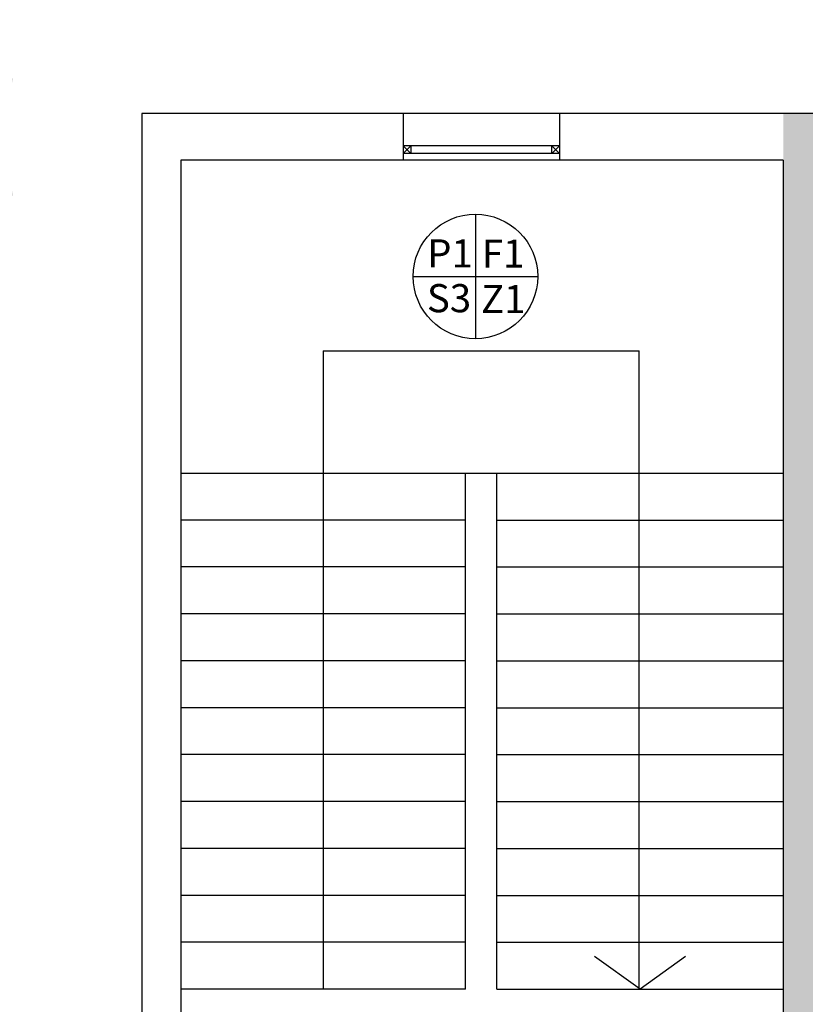
# Model space of a CAD drawing. Units: millimetres. Extents: x -8275 to -8168, y -13426 to -13308.
# Drawn here: x -8260 to -8255, y -13319 to -13313 of the extents above; entities that cross this region are included whole.
import ezdxf
from ezdxf.enums import TextEntityAlignment as Align

# ---------------------------------------------------------------- set-up
doc = ezdxf.new("R2010")
doc.units = ezdxf.units.MM
for name, color, linetype in [('02 APE-PILASTRI', 2, 'Continuous'), ('06 APE VARIO', 7, 'Continuous'), ('FINITURE', 230, 'Continuous'), ('FINITURE @ 0.1', 230, 'Continuous'), ('INFISSI_ESTERNI', 8, 'Continuous'), ('QUOTE', 3, 'Continuous'), ('REI', 150, 'Continuous')]:
    doc.layers.add(name, color=color, linetype=linetype)
doc.styles.add('Arial', font='arial.ttf')
doc.styles.add('ROMANS', font='ROMANS.shx', dxfattribs={"width": 0.8, "oblique": 15})
doc.dimstyles.new('MICHELE', dxfattribs={"dimscale": 0.015, "dimtxt": 15, "dimasz": 15, "dimexe": 1, "dimexo": 10, "dimgap": 5, "dimtad": 1, "dimdec": 0, "dimlfac": 100, "dimdsep": 46, "dimtxsty": 'ROMANS', "dimcen": 0, "dimse1": 1, "dimse2": 1, "dimclrd": 4, "dimclre": 4, "dimclrt": 4, "dimadec": 0, "dimazin": 0, "dimtfac": 1, "dimtdec": 0, "dimtix": 1, "dimtofl": 0, "dimtmove": 1, "dimatfit": 1, "dimfxl": 1, "dimtolj": 1, "dimtzin": 0, "dimarcsym": 0})

# ---------------------------------------------------------------- blocks, each defined once
blk = doc.blocks.new('*D563')
at = {"layer": 'DEFPOINTS', "color": 0, "transparency": 16777216}
for p in [(-8258.9556, -13313.0326), (-8259.2056, -13313.7607), (-8258.9556, -13314.0607)]:
    blk.add_point(p, dxfattribs=at)
at = {"layer": 'QUOTE', "color": 4, "lineweight": -2, "transparency": 16777216}
for p, q in [((-8259.4306, -13313.0326), (-8259.6556, -13313.0326)), ((-8258.7306, -13313.0326), (-8258.5056, -13313.0326))]:
    blk.add_line(p, q, dxfattribs=at)
at = {"layer": 'QUOTE', "color": 4, "transparency": 16777216}
for points in [[(-8259.4306, -13312.9951), (-8259.4306, -13313.0701), (-8259.2056, -13313.0326)], [(-8258.7306, -13312.9951), (-8258.7306, -13313.0701), (-8258.9556, -13313.0326)]]:
    blk.add_solid(points, dxfattribs=at)
at = {"layer": 'QUOTE', "color": 4, "transparency": 16777216, "insert": (-8259.0806, -13312.8451), "char_height": 0.225, "attachment_point": 5, "style": 'ROMANS'}
blk.add_mtext('\\A1;25', dxfattribs=at)
blk = doc.blocks.new('*D564')
at = {"layer": 'DEFPOINTS', "color": 0, "transparency": 16777216}
for p in [(-8255.1056, -13313.0326), (-8258.9556, -13314.0607), (-8255.1056, -13314.0607)]:
    blk.add_point(p, dxfattribs=at)
at = {"layer": 'QUOTE', "color": 4, "lineweight": -2, "transparency": 16777216}
blk.add_line((-8258.7306, -13313.0326), (-8255.3306, -13313.0326), dxfattribs=at)
at = {"layer": 'QUOTE', "color": 4, "transparency": 16777216}
for points in [[(-8258.7306, -13312.9951), (-8258.7306, -13313.0701), (-8258.9556, -13313.0326)], [(-8255.3306, -13312.9951), (-8255.3306, -13313.0701), (-8255.1056, -13313.0326)]]:
    blk.add_solid(points, dxfattribs=at)
at = {"layer": 'QUOTE', "color": 4, "transparency": 16777216, "insert": (-8257.0306, -13312.8451), "char_height": 0.225, "attachment_point": 5, "style": 'ROMANS'}
blk.add_mtext('\\A1;385', dxfattribs=at)
blk = doc.blocks.new('*D565')
at = {"layer": 'DEFPOINTS', "color": 0, "transparency": 16777216}
for p in [(-8254.9056, -13313.0326), (-8254.9056, -13313.7607), (-8255.1056, -13314.0607)]:
    blk.add_point(p, dxfattribs=at)
at = {"layer": 'QUOTE', "color": 4, "lineweight": -2, "transparency": 16777216}
for p, q in [((-8255.3306, -13313.0326), (-8255.5556, -13313.0326)), ((-8254.6806, -13313.0326), (-8254.4556, -13313.0326))]:
    blk.add_line(p, q, dxfattribs=at)
at = {"layer": 'QUOTE', "color": 4, "transparency": 16777216}
for points in [[(-8255.3306, -13312.9951), (-8255.3306, -13313.0701), (-8255.1056, -13313.0326)], [(-8254.6806, -13312.9951), (-8254.6806, -13313.0701), (-8254.9056, -13313.0326)]]:
    blk.add_solid(points, dxfattribs=at)
at = {"layer": 'QUOTE', "color": 4, "transparency": 16777216, "insert": (-8255.0056, -13312.8451), "char_height": 0.225, "attachment_point": 5, "style": 'ROMANS'}
blk.add_mtext('\\A1;20', dxfattribs=at)
blk = doc.blocks.new('*D570')
at = {"layer": 'DEFPOINTS', "color": 0, "transparency": 16777216}
for p in [(-8259.2056, -13311.9483), (-8259.2056, -13313.7607), (-8193.4356, -13313.7607)]:
    blk.add_point(p, dxfattribs=at)
at = {"layer": 'QUOTE', "color": 4, "lineweight": -2, "transparency": 16777216}
blk.add_line((-8193.6606, -13311.9483), (-8258.9806, -13311.9483), dxfattribs=at)
at = {"layer": 'QUOTE', "color": 4, "transparency": 16777216}
for points in [[(-8258.9806, -13311.9108), (-8258.9806, -13311.9858), (-8259.2056, -13311.9483)], [(-8193.6606, -13311.9108), (-8193.6606, -13311.9858), (-8193.4356, -13311.9483)]]:
    blk.add_solid(points, dxfattribs=at)
at = {"layer": 'QUOTE', "color": 4, "transparency": 16777216, "insert": (-8226.3206, -13311.7608), "char_height": 0.225, "attachment_point": 5, "style": 'ROMANS'}
blk.add_mtext('\\A1;6577', dxfattribs=at)
blk = doc.blocks.new('*D571')
at = {"layer": 'DEFPOINTS', "color": 0, "transparency": 16777216}
for p in [(-8259.2056, -13313.7607), (-8260.0669, -13314.0607), (-8258.9556, -13314.0607)]:
    blk.add_point(p, dxfattribs=at)
at = {"layer": 'QUOTE', "color": 4, "lineweight": -2, "transparency": 16777216}
for p, q in [((-8260.0669, -13313.5357), (-8260.0669, -13313.3107)), ((-8260.0669, -13314.2857), (-8260.0669, -13314.5107))]:
    blk.add_line(p, q, dxfattribs=at)
at = {"layer": 'QUOTE', "color": 4, "transparency": 16777216}
for points in [[(-8260.1044, -13313.5357), (-8260.0294, -13313.5357), (-8260.0669, -13313.7607)], [(-8260.1044, -13314.2857), (-8260.0294, -13314.2857), (-8260.0669, -13314.0607)]]:
    blk.add_solid(points, dxfattribs=at)
at = {"layer": 'QUOTE', "color": 4, "transparency": 16777216, "insert": (-8260.2544, -13313.9107), "char_height": 0.225, "attachment_point": 5, "rotation": 90, "style": 'ROMANS'}
blk.add_mtext('\\A1;30', dxfattribs=at)
blk = doc.blocks.new('*D572')
at = {"layer": 'DEFPOINTS', "color": 0, "transparency": 16777216}
for p in [(-8258.9556, -13314.0607), (-8260.0669, -13321.3607), (-8258.9556, -13321.3607)]:
    blk.add_point(p, dxfattribs=at)
at = {"layer": 'QUOTE', "color": 4, "lineweight": -2, "transparency": 16777216}
blk.add_line((-8260.0669, -13314.2857), (-8260.0669, -13321.1357), dxfattribs=at)
at = {"layer": 'QUOTE', "color": 4, "transparency": 16777216}
for points in [[(-8260.1044, -13314.2857), (-8260.0294, -13314.2857), (-8260.0669, -13314.0607)], [(-8260.1044, -13321.1357), (-8260.0294, -13321.1357), (-8260.0669, -13321.3607)]]:
    blk.add_solid(points, dxfattribs=at)
at = {"layer": 'QUOTE', "color": 4, "transparency": 16777216, "insert": (-8260.2544, -13317.7107), "char_height": 0.225, "attachment_point": 5, "rotation": 90, "style": 'ROMANS'}
blk.add_mtext('\\A1;730', dxfattribs=at)
blk = doc.blocks.new('FINITURE')
at = {"layer": 'FINITURE'}
for p, q in [((0, 0.3981), (0, -0.3981)), ((-0.3981, 0), (0.3981, 0))]:
    blk.add_line(p, q, dxfattribs=at)
blk.add_circle((0, 0), 0.3981, dxfattribs=at)

msp = doc.modelspace()

# ---------------------------------------------------------------- hatches: boundary and pattern name
at = {"layer": 'REI'}
h = msp.add_hatch(color=256, dxfattribs=at)
h.dxf.hatch_style = 1
h.paths.add_polyline_path([(-8254.9056, -13314.1607), (-8254.8056, -13314.1607), (-8254.8056, -13313.7607), (-8255.1056, -13313.7607), (-8255.1056, -13314.0107), (-8255.1056, -13321.7615), (-8254.9056, -13321.7615)])

# ---------------------------------------------------------------- linework, layer by layer
at = {"layer": '02 APE-PILASTRI', "linetype": 'Continuous', "ltscale": 5}
for p, q in [((-8259.2056, -13313.7607), (-8259.2056, -13321.8107)), ((-8257.5356, -13313.7607), (-8259.2056, -13313.7607)), ((-8257.5356, -13313.7607), (-8257.5356, -13314.0607)), ((-8254.9056, -13313.7607), (-8256.5356, -13313.7607)), ((-8256.5356, -13313.7607), (-8256.5356, -13314.0607)), ((-8258.9556, -13314.0607), (-8258.9556, -13321.8107)), ((-8257.5356, -13314.0607), (-8258.9556, -13314.0607)), ((-8255.1056, -13314.0607), (-8256.5356, -13314.0607)), ((-8255.1056, -13314.0607), (-8255.1056, -13321.7615))]:
    msp.add_line(p, q, dxfattribs=at)
at = {"layer": '06 APE VARIO', "linetype": 'Continuous', "ltscale": 5}
for p, q in [((-8258.0456, -13315.2789), (-8256.0256, -13315.2789)), ((-8258.0456, -13315.2789), (-8258.0456, -13319.3607)), ((-8256.0256, -13319.3607), (-8256.0256, -13315.2789)), ((-8258.9556, -13316.0607), (-8255.1056, -13316.0607)), ((-8257.1356, -13319.3607), (-8257.1356, -13316.0607)), ((-8256.9356, -13319.3607), (-8256.9356, -13316.0607)), ((-8257.1356, -13316.3607), (-8258.9556, -13316.3607)), ((-8256.9356, -13316.3607), (-8255.1056, -13316.3607)), ((-8257.1356, -13316.6607), (-8258.9556, -13316.6607)), ((-8256.9356, -13316.6607), (-8255.1056, -13316.6607)), ((-8257.1356, -13316.9607), (-8258.9556, -13316.9607)), ((-8256.9356, -13316.9607), (-8255.1056, -13316.9607)), ((-8257.1356, -13317.2607), (-8258.9556, -13317.2607)), ((-8256.9356, -13317.2607), (-8255.1056, -13317.2607)), ((-8257.1356, -13317.5607), (-8258.9556, -13317.5607)), ((-8256.9356, -13317.5607), (-8255.1056, -13317.5607)), ((-8257.1356, -13317.8607), (-8258.9556, -13317.8607)), ((-8256.9356, -13317.8607), (-8255.1056, -13317.8607)), ((-8257.1356, -13318.1607), (-8258.9556, -13318.1607)), ((-8256.9356, -13318.1607), (-8255.1056, -13318.1607)), ((-8257.1356, -13318.4607), (-8258.9556, -13318.4607)), ((-8256.9356, -13318.4607), (-8255.1056, -13318.4607)), ((-8257.1356, -13318.7607), (-8258.9556, -13318.7607)), ((-8256.9356, -13318.7607), (-8255.1056, -13318.7607)), ((-8257.1356, -13319.0607), (-8258.9556, -13319.0607)), ((-8256.9356, -13319.0607), (-8255.1056, -13319.0607)), ((-8257.1356, -13319.3607), (-8258.9556, -13319.3607)), ((-8256.9356, -13319.3607), (-8255.1056, -13319.3607))]:
    msp.add_line(p, q, dxfattribs=at)
msp.add_lwpolyline([(-8255.7296, -13319.1507), (-8256.0206, -13319.3607), (-8256.3116, -13319.1507)], dxfattribs=at)
at = {"layer": 'INFISSI_ESTERNI', "color": 8}
for p, q in [((-8256.5356, -13313.7607), (-8257.5356, -13313.7607)), ((-8257.4856, -13313.9678), (-8257.5356, -13314.0178)), ((-8257.5356, -13313.9678), (-8257.4856, -13314.0178)), ((-8256.5356, -13313.9678), (-8257.5356, -13313.9678)), ((-8257.4856, -13313.9678), (-8257.4856, -13314.0178)), ((-8256.5856, -13313.9678), (-8256.5356, -13314.0178)), ((-8256.5356, -13313.9678), (-8256.5856, -13314.0178)), ((-8256.5856, -13314.0178), (-8256.5856, -13313.9678)), ((-8256.5356, -13314.0178), (-8257.5356, -13314.0178)), ((-8256.5356, -13314.0607), (-8257.5356, -13314.0607))]:
    msp.add_line(p, q, dxfattribs=at)

# ---------------------------------------------------------------- block references
at = {"layer": 'FINITURE'}
msp.add_blockref('FINITURE', (-8257.0732, -13314.8031), dxfattribs=at)

# ---------------------------------------------------------------- texts
at = {"layer": 'FINITURE @ 0.1', "style": 'Arial'}
for s, p in [('P1', (-8257.2356, -13314.8021)), ('F1', (-8256.8963, -13314.8037)), ('S3', (-8257.2418, -13315.0884)), ('Z1', (-8256.8956, -13315.0939))]:
    msp.add_text(s, height=0.18, dxfattribs=at).set_placement(p, align=Align.BOTTOM_CENTER)

# ---------------------------------------------------------------- dimensions: what is measured, and where the dimension line sits
at = {"layer": 'QUOTE'}
for base, p1, p2, picture, middle in [((-8259.2056, -13311.9483), (-8193.4356, -13313.7607), (-8259.2056, -13313.7607), '*D570', (-8226.3206, -13311.7608)), ((-8258.9556, -13313.0326), (-8259.2056, -13313.7607), (-8258.9556, -13314.0607), '*D563', (-8259.0806, -13312.8451)), ((-8255.1056, -13313.0326), (-8258.9556, -13314.0607), (-8255.1056, -13314.0607), '*D564', (-8257.0306, -13312.8451)), ((-8254.9056, -13313.0326), (-8255.1056, -13314.0607), (-8254.9056, -13313.7607), '*D565', (-8255.0056, -13312.8451))]:
    dim = msp.add_linear_dim(base=base, p1=p1, p2=p2, dimstyle='MICHELE', dxfattribs=at)
    dim.commit()
    dim.dimension.update_dxf_attribs({"geometry": picture, "text_midpoint": middle})
for base, p1, p2, picture, middle in [((-8260.0669, -13314.0607), (-8259.2056, -13313.7607), (-8258.9556, -13314.0607), '*D571', (-8260.2544, -13313.9107)), ((-8260.0669, -13321.3607), (-8258.9556, -13314.0607), (-8258.9556, -13321.3607), '*D572', (-8260.2544, -13317.7107))]:
    dim = msp.add_linear_dim(base=base, p1=p1, p2=p2, angle=90, dimstyle='MICHELE', dxfattribs=at)
    dim.commit()
    dim.dimension.update_dxf_attribs({"geometry": picture, "text_midpoint": middle})

doc.saveas('drawing.dxf')
